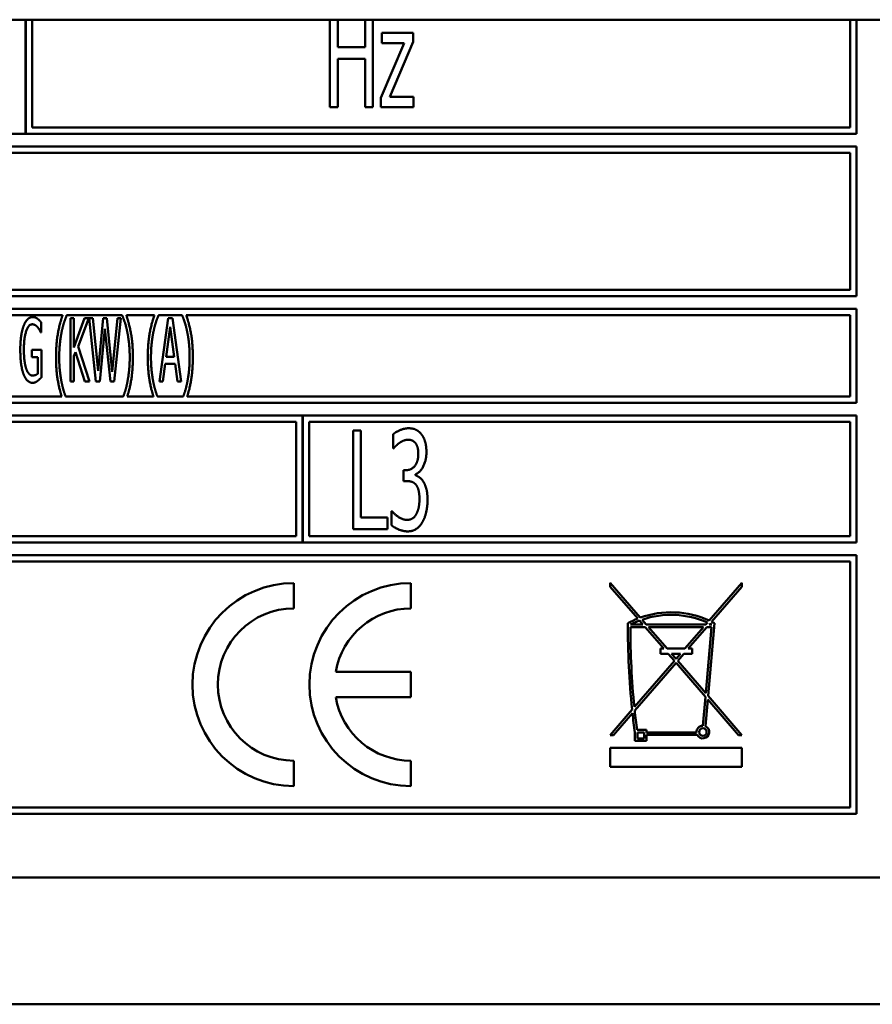
# Model space of a CAD drawing. Units: millimetres. Extents: x 65 to 5840, y 100 to 4100.
# Drawn here: x 1423 to 1457, y 1365 to 1404 of the extents above; entities that cross this region are included whole.
import ezdxf

# ---------------------------------------------------------------- set-up
doc = ezdxf.new("R2010")
doc.units = ezdxf.units.MM
doc.header["$LTSCALE"] = 20
doc.layers.add('Visible (ISO)', color=7, linetype='Continuous', lineweight=50)

msp = doc.modelspace()

# ---------------------------------------------------------------- linework, layer by layer
at = {"layer": 'Visible (ISO)'}
for p, q in [((2115.423, 1404.135), (764.423, 1404.135)), ((1423.623, 1399.635), (1423.623, 1404.135)), ((1423.633, 1404.135), (1423.633, 1399.635)), ((1423.883, 1399.885), (1423.883, 1404.135)), ((1435.62, 1404.135), (1435.62, 1400.685)), ((1435.93, 1403.055), (1435.93, 1404.135)), ((1437.008, 1404.135), (1437.008, 1403.055)), ((1437.317, 1400.685), (1437.317, 1404.135)), ((1456.123, 1404.135), (1456.123, 1399.885)), ((1456.373, 1399.635), (1456.373, 1404.135)), ((1437.668, 1403.612), (1437.668, 1403.207)), ((1438.904, 1403.612), (1437.668, 1403.612)), ((1438.904, 1403.261), (1438.904, 1403.612)), ((1437.008, 1403.055), (1435.93, 1403.055)), ((1438.55, 1403.207), (1437.63, 1401.052)), ((1437.668, 1403.207), (1438.55, 1403.207)), ((1437.981, 1401.099), (1438.904, 1403.261)), ((1435.93, 1402.594), (1437.008, 1402.594)), ((1435.93, 1400.685), (1435.93, 1402.594)), ((1437.008, 1402.594), (1437.008, 1400.685)), ((1438.92, 1401.099), (1437.981, 1401.099)), ((1438.92, 1400.685), (1438.92, 1401.099)), ((1435.62, 1400.685), (1435.93, 1400.685)), ((1437.008, 1400.685), (1437.317, 1400.685)), ((1437.63, 1401.052), (1437.63, 1400.685)), ((1437.63, 1400.685), (1438.92, 1400.685)), ((1390.873, 1399.635), (1423.623, 1399.635)), ((1423.633, 1399.635), (1456.373, 1399.635)), ((1456.123, 1399.885), (1423.883, 1399.885)), ((1456.373, 1399.135), (1390.873, 1399.135)), ((1456.373, 1393.235), (1456.373, 1399.135)), ((1391.123, 1398.885), (1456.123, 1398.885)), ((1456.123, 1398.885), (1456.123, 1393.485)), ((1456.123, 1393.485), (1391.123, 1393.485)), ((1390.873, 1393.235), (1456.373, 1393.235)), ((1456.373, 1392.735), (1390.873, 1392.735)), ((1456.373, 1389.035), (1456.373, 1392.735)), ((1391.123, 1392.485), (1425.087, 1392.485)), ((1424.247, 1391.802), (1424.247, 1392.203)), ((1425.245, 1392.469), (1425.245, 1392.485)), ((1425.245, 1392.485), (1427.441, 1392.485)), ((1425.397, 1392.374), (1425.397, 1389.874)), ((1425.533, 1392.374), (1425.397, 1392.374)), ((1425.533, 1391.217), (1425.533, 1392.374)), ((1425.956, 1392.374), (1425.533, 1391.217)), ((1425.695, 1391.257), (1426.121, 1392.374)), ((1426.121, 1392.374), (1425.956, 1392.374)), ((1426.141, 1392.374), (1426.402, 1389.874)), ((1426.281, 1392.374), (1426.141, 1392.374)), ((1426.487, 1390.299), (1426.281, 1392.374)), ((1426.692, 1392.374), (1426.487, 1390.299)), ((1426.832, 1392.374), (1426.692, 1392.374)), ((1427.04, 1390.259), (1426.832, 1392.374)), ((1427.247, 1392.374), (1427.04, 1390.259)), ((1427.119, 1389.874), (1427.377, 1392.374)), ((1427.377, 1392.374), (1427.247, 1392.374)), ((1427.441, 1392.485), (1427.441, 1392.469)), ((1427.6, 1392.485), (1428.704, 1392.485)), ((1428.862, 1392.469), (1428.862, 1392.485)), ((1428.862, 1392.485), (1429.804, 1392.485)), ((1429.249, 1392.374), (1428.904, 1389.874)), ((1429.417, 1392.374), (1429.249, 1392.374)), ((1429.761, 1389.874), (1429.417, 1392.374)), ((1429.804, 1392.485), (1429.804, 1392.469)), ((1429.962, 1392.485), (1456.123, 1392.485)), ((1456.123, 1392.485), (1456.123, 1389.285)), ((1424.234, 1391.802), (1424.247, 1391.802)), ((1426.554, 1389.874), (1426.757, 1391.948)), ((1426.757, 1391.948), (1426.969, 1389.874)), ((1429.172, 1390.856), (1429.33, 1392.037)), ((1429.33, 1392.037), (1429.488, 1390.856)), ((1423.878, 1391.132), (1423.878, 1390.84)), ((1424.251, 1391.132), (1423.878, 1391.132)), ((1424.251, 1390.04), (1424.251, 1391.132)), ((1425.533, 1390.872), (1425.594, 1391.039)), ((1425.594, 1391.039), (1425.969, 1389.874)), ((1426.145, 1389.874), (1425.695, 1391.257)), ((1423.878, 1390.84), (1424.115, 1390.84)), ((1424.115, 1390.84), (1424.115, 1390.194)), ((1425.533, 1389.874), (1425.533, 1390.872)), ((1429.488, 1390.856), (1429.172, 1390.856)), ((1429.042, 1389.874), (1429.133, 1390.573)), ((1429.133, 1390.573), (1429.526, 1390.573)), ((1429.526, 1390.573), (1429.617, 1389.874)), ((1425.397, 1389.874), (1425.533, 1389.874)), ((1425.969, 1389.874), (1426.145, 1389.874)), ((1426.402, 1389.874), (1426.554, 1389.874)), ((1426.969, 1389.874), (1427.119, 1389.874)), ((1428.904, 1389.874), (1429.042, 1389.874)), ((1429.617, 1389.874), (1429.761, 1389.874)), ((1425.053, 1389.285), (1391.123, 1389.285)), ((1427.478, 1389.285), (1425.209, 1389.285)), ((1428.67, 1389.285), (1427.634, 1389.285)), ((1429.84, 1389.285), (1428.825, 1389.285)), ((1456.123, 1389.285), (1429.996, 1389.285)), ((1390.873, 1389.035), (1456.373, 1389.035)), ((1434.54, 1388.535), (1412.717, 1388.535)), ((1412.967, 1388.285), (1434.29, 1388.285)), ((1434.29, 1388.285), (1434.29, 1383.785)), ((1434.54, 1383.535), (1434.54, 1388.535)), ((1434.55, 1388.535), (1434.55, 1383.535)), ((1456.373, 1388.535), (1434.55, 1388.535)), ((1434.8, 1383.785), (1434.8, 1388.285)), ((1434.8, 1388.285), (1456.123, 1388.285)), ((1456.123, 1388.285), (1456.123, 1383.785)), ((1456.373, 1383.535), (1456.373, 1388.535)), ((1436.537, 1387.953), (1436.537, 1384.053)), ((1436.847, 1387.953), (1436.537, 1387.953)), ((1436.847, 1384.514), (1436.847, 1387.953)), ((1438.114, 1387.795), (1438.114, 1387.242)), ((1438.114, 1387.242), (1438.133, 1387.242)), ((1438.528, 1386.385), (1438.528, 1385.952)), ((1438.632, 1386.385), (1438.528, 1386.385)), ((1438.528, 1385.952), (1438.661, 1385.952)), ((1438.993, 1386.183), (1438.993, 1386.221)), ((1437.893, 1384.514), (1436.847, 1384.514)), ((1437.893, 1384.053), (1437.893, 1384.514)), ((1438.051, 1384.764), (1438.051, 1384.211)), ((1438.073, 1384.764), (1438.051, 1384.764)), ((1436.537, 1384.053), (1437.893, 1384.053)), ((1434.29, 1383.785), (1412.967, 1383.785)), ((1456.123, 1383.785), (1434.8, 1383.785)), ((1412.717, 1383.535), (1434.54, 1383.535)), ((1434.55, 1383.535), (1456.373, 1383.535)), ((1456.373, 1383.035), (1390.873, 1383.035)), ((1456.373, 1372.835), (1456.373, 1383.035)), ((1391.123, 1382.785), (1456.123, 1382.785)), ((1456.123, 1382.785), (1456.123, 1373.085)), ((1434.205, 1380.935), (1434.205, 1381.935)), ((1438.814, 1380.935), (1438.814, 1381.935)), ((1446.662, 1381.945), (1446.662, 1381.792)), ((1447.852, 1380.572), (1446.662, 1381.945)), ((1446.662, 1381.792), (1447.752, 1380.535)), ((1451.862, 1381.945), (1450.571, 1380.456)), ((1450.665, 1380.411), (1451.862, 1381.792)), ((1451.862, 1381.792), (1451.862, 1381.945)), ((1447.468, 1380.198), (1448.044, 1380.198)), ((1447.957, 1380.298), (1447.469, 1380.298)), ((1447.821, 1380.454), (1447.957, 1380.298)), ((1448.089, 1380.298), (1447.922, 1380.491)), ((1448.044, 1380.198), (1448.778, 1379.351)), ((1450.434, 1380.298), (1448.089, 1380.298)), ((1448.91, 1379.351), (1448.176, 1380.198)), ((1448.176, 1380.198), (1450.347, 1380.198)), ((1450.347, 1380.198), (1449.613, 1379.351)), ((1449.746, 1379.351), (1450.48, 1380.198)), ((1450.66, 1380.198), (1450.432, 1377.594)), ((1450.503, 1380.377), (1450.434, 1380.298)), ((1450.48, 1380.198), (1450.66, 1380.198)), ((1450.523, 1377.489), (1450.774, 1380.355)), ((1450.566, 1380.298), (1450.597, 1380.333)), ((1450.669, 1380.298), (1450.566, 1380.298)), ((1448.778, 1379.351), (1448.648, 1379.351)), ((1448.648, 1379.351), (1448.648, 1379.149)), ((1449.613, 1379.351), (1448.91, 1379.351)), ((1449.896, 1379.351), (1449.746, 1379.351)), ((1449.896, 1379.149), (1449.896, 1379.351)), ((1448.648, 1379.149), (1448.952, 1379.149)), ((1448.952, 1379.149), (1449.196, 1378.869)), ((1449.262, 1378.945), (1449.085, 1379.149)), ((1449.085, 1379.149), (1449.439, 1379.149)), ((1449.439, 1379.149), (1449.262, 1378.945)), ((1449.328, 1378.869), (1449.571, 1379.149)), ((1449.571, 1379.149), (1449.896, 1379.149)), ((1449.196, 1378.869), (1447.621, 1377.052)), ((1447.635, 1376.916), (1449.262, 1378.792)), ((1449.262, 1378.792), (1450.42, 1377.456)), ((1450.432, 1377.594), (1449.328, 1378.869)), ((1438.814, 1378.435), (1435.856, 1378.435)), ((1438.814, 1377.435), (1438.814, 1378.435)), ((1435.856, 1377.435), (1438.814, 1377.435)), ((1450.42, 1377.456), (1450.32, 1376.313)), ((1451.862, 1375.945), (1450.523, 1377.489)), ((1450.419, 1376.293), (1450.511, 1377.351)), ((1450.511, 1377.351), (1451.729, 1375.945)), ((1447.531, 1376.948), (1446.662, 1375.945)), ((1446.794, 1375.945), (1447.546, 1376.813)), ((1446.662, 1375.945), (1446.794, 1375.945)), ((1447.641, 1376.043), (1447.641, 1375.713)), ((1448.104, 1376.15), (1447.728, 1376.15)), ((1447.741, 1376.05), (1448.004, 1376.05)), ((1447.741, 1375.813), (1447.741, 1376.05)), ((1448.004, 1376.05), (1448.004, 1375.813)), ((1448.104, 1376.05), (1448.104, 1376.15)), ((1450.07, 1376.05), (1448.104, 1376.05)), ((1448.104, 1375.95), (1450.097, 1375.95)), ((1448.104, 1375.713), (1448.104, 1375.95)), ((1451.729, 1375.945), (1451.862, 1375.945)), ((1447.641, 1375.713), (1448.104, 1375.713)), ((1448.004, 1375.813), (1447.741, 1375.813)), ((1446.662, 1375.445), (1446.662, 1374.695)), ((1451.862, 1375.445), (1446.662, 1375.445)), ((1451.862, 1374.695), (1451.862, 1375.445)), ((1434.205, 1373.935), (1434.205, 1374.935)), ((1438.814, 1373.935), (1438.814, 1374.935)), ((1446.662, 1374.695), (1451.862, 1374.695)), ((1390.873, 1372.835), (1456.373, 1372.835)), ((1456.123, 1373.085), (1391.123, 1373.085)), ((1389.623, 1370.335), (1457.623, 1370.335)), ((1535.423, 1365.335), (1314.823, 1365.335))]:
    msp.add_line(p, q, dxfattribs=at)
msp.add_circle((1450.32, 1376.063), 0.15, dxfattribs=at)
for centre, radius, start, end in [((1434.205, 1377.935), 4, 90, 270), ((1438.814, 1377.935), 4, 90, 270), ((1434.205, 1377.935), 3, 90, 270), ((1438.814, 1377.935), 3, 90, 170.4059), ((1449.069, 1377.167), 3.616, 111.3583, 118.0337), ((1449.069, 1377.167), 3.616, 65.4479, 109.6676), ((1449.069, 1377.167), 3.516, 65.9269, 109.0326), ((1476.946, 1380.056), 29.579, 179.4131, 186.03), ((1476.946, 1380.056), 29.479, 179.7239, 185.8481), ((1449.069, 1377.167), 3.516, 110.7783, 117.0698), ((1449.069, 1377.167), 3.516, 62.9302, 64.2316), ((1449.069, 1377.167), 3.616, 61.8587, 63.8031), ((1438.814, 1377.935), 3, 189.5941, 270), ((1476.946, 1380.056), 29.579, 186.2945, 187.7965), ((1476.946, 1380.056), 29.479, 186.1143, 187.6136), ((1450.32, 1376.063), 0.25, 90, 182.9717), ((1450.32, 1376.063), 0.25, 206.862, 66.7693)]:
    msp.add_arc(centre, radius, start, end, dxfattribs=at)
for points in [[(1423.91, 1392.418), (1423.801, 1392.418), (1423.617, 1392.24), (1423.554, 1392.076)], [(1424.101, 1392.349), (1424.058, 1392.382), (1423.963, 1392.418), (1423.91, 1392.418)], [(1424.247, 1392.203), (1424.22, 1392.236), (1424.135, 1392.325), (1424.101, 1392.349)], [(1425.087, 1392.485), (1424.966, 1392.139), (1424.83, 1391.351), (1424.83, 1390.834)], [(1425.047, 1391.812), (1425.089, 1392.025), (1425.191, 1392.345), (1425.245, 1392.469)], [(1427.441, 1392.469), (1427.494, 1392.353), (1427.6, 1392.021), (1427.64, 1391.812)], [(1427.857, 1390.834), (1427.857, 1391.357), (1427.719, 1392.139), (1427.6, 1392.485)], [(1428.704, 1392.485), (1428.582, 1392.139), (1428.446, 1391.351), (1428.446, 1390.834)], [(1428.663, 1391.812), (1428.706, 1392.025), (1428.807, 1392.345), (1428.862, 1392.469)], [(1429.804, 1392.469), (1429.856, 1392.353), (1429.962, 1392.021), (1430.002, 1391.812)], [(1430.219, 1390.834), (1430.219, 1391.357), (1430.081, 1392.139), (1429.962, 1392.485)], [(1423.554, 1392.076), (1423.489, 1391.906), (1423.42, 1391.428), (1423.42, 1391.126)], [(1423.562, 1391.136), (1423.562, 1391.588), (1423.744, 1392.131), (1423.894, 1392.131)], [(1423.894, 1392.131), (1423.955, 1392.131), (1424.064, 1392.064), (1424.105, 1392.013)], [(1424.105, 1392.013), (1424.155, 1391.956), (1424.21, 1391.857), (1424.234, 1391.802)], [(1424.954, 1390.834), (1424.954, 1391.109), (1425.004, 1391.606), (1425.047, 1391.812)], [(1427.64, 1391.812), (1427.683, 1391.604), (1427.733, 1391.111), (1427.733, 1390.834)], [(1428.57, 1390.834), (1428.57, 1391.109), (1428.621, 1391.606), (1428.663, 1391.812)], [(1430.002, 1391.812), (1430.045, 1391.604), (1430.095, 1391.111), (1430.095, 1390.834)], [(1423.42, 1391.126), (1423.42, 1390.808), (1423.489, 1390.317), (1423.554, 1390.151)], [(1423.655, 1390.378), (1423.61, 1390.508), (1423.562, 1390.885), (1423.562, 1391.136)], [(1425.047, 1389.855), (1425.004, 1390.07), (1424.954, 1390.546), (1424.954, 1390.834)], [(1427.733, 1390.834), (1427.733, 1390.554), (1427.683, 1390.072), (1427.64, 1389.855)], [(1428.663, 1389.855), (1428.621, 1390.07), (1428.57, 1390.546), (1428.57, 1390.834)], [(1430.095, 1390.834), (1430.095, 1390.554), (1430.045, 1390.072), (1430.002, 1389.855)], [(1423.902, 1390.113), (1423.825, 1390.113), (1423.7, 1390.248), (1423.655, 1390.378)], [(1423.554, 1390.151), (1423.619, 1389.987), (1423.799, 1389.825), (1423.908, 1389.825)], [(1424.115, 1390.194), (1424.076, 1390.153), (1423.961, 1390.113), (1423.902, 1390.113)], [(1423.908, 1389.825), (1423.967, 1389.825), (1424.048, 1389.861), (1424.099, 1389.898)], [(1424.099, 1389.898), (1424.137, 1389.924), (1424.224, 1390.011), (1424.251, 1390.04)], [(1438.724, 1388.035), (1438.566, 1388.035), (1438.215, 1387.887), (1438.114, 1387.795)], [(1439.217, 1387.814), (1439.122, 1387.928), (1438.885, 1388.035), (1438.724, 1388.035)], [(1438.364, 1387.46), (1438.446, 1387.514), (1438.613, 1387.583), (1438.699, 1387.583)], [(1438.699, 1387.583), (1438.781, 1387.583), (1438.923, 1387.529), (1438.983, 1387.463)], [(1439.426, 1387.093), (1439.426, 1387.333), (1439.321, 1387.691), (1439.217, 1387.814)], [(1438.133, 1387.242), (1438.177, 1387.292), (1438.288, 1387.406), (1438.364, 1387.46)], [(1438.983, 1387.463), (1439.037, 1387.4), (1439.106, 1387.188), (1439.106, 1387.04)], [(1439.106, 1387.04), (1439.106, 1386.72), (1438.841, 1386.385), (1438.632, 1386.385)], [(1438.993, 1386.221), (1439.17, 1386.284), (1439.426, 1386.771), (1439.426, 1387.093)], [(1438.661, 1385.952), (1438.765, 1385.952), (1438.945, 1385.892), (1439.012, 1385.813)], [(1439.305, 1385.93), (1439.236, 1386.044), (1439.065, 1386.158), (1438.993, 1386.183)], [(1439.012, 1385.813), (1439.078, 1385.734), (1439.151, 1385.459), (1439.151, 1385.248)], [(1439.47, 1385.21), (1439.47, 1385.466), (1439.378, 1385.82), (1439.305, 1385.93)], [(1439.151, 1385.248), (1439.151, 1385.036), (1439.084, 1384.758), (1439.021, 1384.641)], [(1439.264, 1384.331), (1439.362, 1384.502), (1439.47, 1384.947), (1439.47, 1385.21)], [(1438.67, 1384.423), (1438.503, 1384.423), (1438.171, 1384.644), (1438.073, 1384.764)], [(1439.021, 1384.641), (1438.958, 1384.524), (1438.765, 1384.423), (1438.67, 1384.423)], [(1438.051, 1384.211), (1438.168, 1384.113), (1438.512, 1383.971), (1438.689, 1383.971)], [(1438.689, 1383.971), (1438.872, 1383.971), (1439.16, 1384.154), (1439.264, 1384.331)]]:
    msp.add_open_spline(points, degree=2, dxfattribs=at)
for points, knots in [([(1424.83, 1390.834), (1424.83, 1390.305), (1424.958, 1389.586), (1425.053, 1389.285)], [-2, -2, -2, -1, -0.146319, -0.146319, -0.146319]), ([(1427.634, 1389.285), (1427.731, 1389.587), (1427.857, 1390.315), (1427.857, 1390.834)], [-1.853835, -1.853835, -1.853835, -1, 0, 0, 0]), ([(1428.446, 1390.834), (1428.446, 1390.305), (1428.574, 1389.586), (1428.67, 1389.285)], [-2, -2, -2, -1, -0.146319, -0.146319, -0.146319]), ([(1429.996, 1389.285), (1430.093, 1389.587), (1430.219, 1390.315), (1430.219, 1390.834)], [-1.853835, -1.853835, -1.853835, -1, 0, 0, 0]), ([(1425.209, 1389.285), (1425.174, 1389.372), (1425.087, 1389.649), (1425.047, 1389.855)], [-1.654128, -1.654128, -1.654128, -1, 0, 0, 0]), ([(1427.64, 1389.855), (1427.602, 1389.653), (1427.513, 1389.373), (1427.478, 1389.285)], [-2, -2, -2, -1, -0.344968, -0.344968, -0.344968]), ([(1428.825, 1389.285), (1428.791, 1389.372), (1428.704, 1389.649), (1428.663, 1389.855)], [-1.654128, -1.654128, -1.654128, -1, 0, 0, 0]), ([(1430.002, 1389.855), (1429.964, 1389.653), (1429.875, 1389.373), (1429.84, 1389.285)], [-2, -2, -2, -1, -0.344968, -0.344968, -0.344968])]:
    msp.add_open_spline(points, degree=2, knots=knots, dxfattribs=at)

doc.saveas('drawing.dxf')
